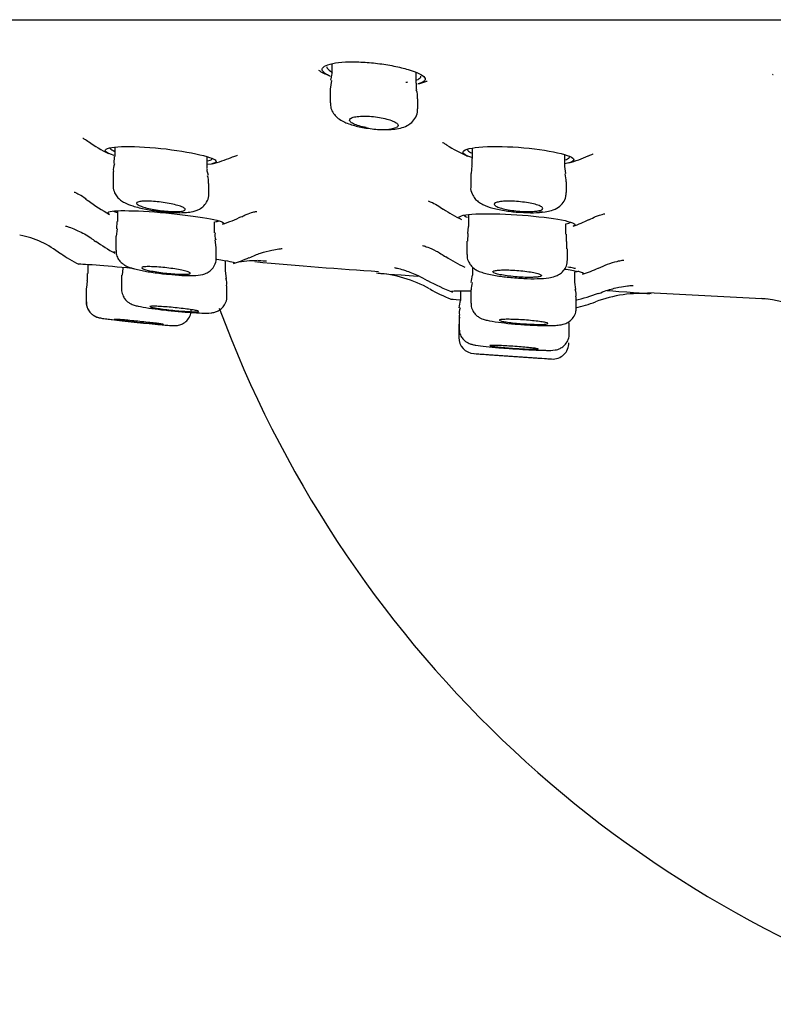
# Model space of a CAD drawing. Units: millimetres. Extents: x -18 to 990, y -18 to 1961.
# Drawn here: x 116 to 139, y 1811 to 1841 of the extents above; entities that cross this region are included whole.
import ezdxf

# ---------------------------------------------------------------- set-up
doc = ezdxf.new("R2010")
doc.units = ezdxf.units.MM
for name, color, linetype in [('$DDT_AUDIT_GENERATED_(B3)', 7, 'Continuous'), ('$DDT_AUDIT_GENERATED_(BDF)', 7, 'Continuous'), ('$DDT_AUDIT_GENERATED_(C0C)', 7, 'Continuous'), ('$DDT_AUDIT_GENERATED_(F08)', 7, 'Continuous'), ('Default', 7, 'Continuous')]:
    doc.layers.add(name, color=color, linetype=linetype)

# ---------------------------------------------------------------- blocks, each defined once
blk = doc.blocks.new('SE')
at = {"layer": '$DDT_AUDIT_GENERATED_(B3)', "color": 7, "linetype": 'Continuous'}
blk.add_arc((155.6, 1844.375), 35.5, 200.3135, 252.1189, dxfattribs=at)
at = {"layer": '$DDT_AUDIT_GENERATED_(BDF)', "color": 7, "linetype": 'Continuous'}
blk.add_line((80.082, 1840.944), (231.118, 1840.944), dxfattribs=at)
at = {"layer": '$DDT_AUDIT_GENERATED_(C0C)', "color": 7, "linetype": 'Continuous'}
for p, q in [((125.776, 1839.585), (125.776, 1839.28)), ((128.376, 1838.984), (128.376, 1839.317)), ((125.763, 1839.073), (125.732, 1838.8)), ((125.726, 1838.798), (125.726, 1838.379)), ((128.426, 1838.192), (128.426, 1838.505)), ((119.083, 1837.012), (119.083, 1836.722)), ((119.069, 1836.725), (119.051, 1836.507)), ((121.933, 1836.354), (121.933, 1836.718)), ((130.112, 1836.983), (130.112, 1836.667)), ((132.962, 1836.412), (132.962, 1836.779)), ((130.101, 1836.45), (130.075, 1836.2)), ((133, 1836.2), (132.966, 1836.416)), ((119.033, 1836.26), (119.033, 1835.824)), ((130.062, 1836.199), (130.062, 1835.786)), ((121.983, 1835.58), (121.983, 1835.892)), ((133.012, 1835.618), (133.012, 1835.947)), ((119.164, 1835.049), (119.164, 1834.726)), ((129.996, 1834.932), (129.996, 1834.571)), ((119.147, 1834.727), (119.138, 1834.499)), ((122.164, 1834.377), (122.164, 1834.716)), ((132.996, 1834.333), (132.996, 1834.652)), ((119.152, 1834.499), (119.124, 1834.27)), ((129.982, 1834.573), (129.962, 1834.349)), ((129.977, 1834.348), (129.963, 1834.113)), ((133.02, 1834.11), (133.012, 1834.334)), ((119.114, 1834.268), (119.114, 1833.837)), ((122.209, 1833.923), (122.179, 1834.154)), ((129.946, 1834.113), (129.946, 1833.702)), ((122.214, 1833.603), (122.214, 1833.922)), ((133.046, 1833.541), (133.046, 1833.875)), ((118.249, 1833.401), (118.249, 1833.124)), ((122.494, 1833.194), (122.494, 1833.515)), ((119.331, 1833.287), (119.307, 1833.065)), ((122.532, 1832.969), (122.501, 1833.198)), ((130.12, 1833.316), (130.12, 1833.07)), ((133.27, 1832.847), (133.27, 1833.174)), ((118.23, 1832.894), (118.213, 1832.673)), ((119.294, 1833.065), (119.294, 1832.64)), ((133.31, 1832.624), (133.273, 1832.851)), ((118.199, 1832.672), (118.199, 1832.672)), ((118.199, 1832.672), (118.199, 1832.248)), ((122.544, 1832.418), (122.544, 1832.742)), ((129.752, 1832.585), (129.752, 1832.288)), ((130.07, 1832.616), (130.07, 1832.209)), ((118.199, 1832.248), (118.199, 1832.247)), ((122.544, 1832.418), (122.544, 1832.418)), ((133.32, 1832.056), (133.32, 1832.395)), ((129.692, 1831.557), (129.692, 1831.15)), ((129.702, 1831.836), (129.702, 1831.429)), ((133.102, 1831.264), (133.102, 1831.603)), ((130.156, 1830.651), (132.559, 1830.484)), ((130.642, 1830.616), (132.142, 1830.512))]:
    blk.add_line(p, q, dxfattribs=at)
for centre, radius, start, end in [((127.895, 1838.584), 0.527, 351.3681, 21.6777), ((127.302, 1839.453), 1.894, 255.9413, 284.0587), ((127.387, 1840.401), 2.847, 260.2019, 279.1029), ((119.413, 1836.335), 0.376, 153.9646, 191.7096), ((121.537, 1835.963), 0.442, 350.5876, 22.6573), ((131.432, 1835.833), 1.583, 3.9955, 13.258), ((122.473, 1834.295), 0.305, 164.8822, 205.9705), ((128.753, 1833.218), 1.374, 344.2759, 353.7696), ((122.18, 1832.826), 0.358, 346.5186, 23.4262), ((130.979, 1832.571), 0.908, 162.833, 177.4163), ((132.969, 1832.473), 0.346, 346.9354, 25.3011), ((126.136, 1832.882), 3.664, 347.0869, 350.6649), ((130.03, 1831.919), 0.322, 154.7748, 195.0151), ((130.192, 1831.15), 0.5, 180.1041, 266.0273), ((132.592, 1830.983), 0.5, 266.0166, 0.3537), ((155.6, 2179.725), 350, 265.83382, 265.91251), ((155.6, 2179.725), 350, 266.15551, 266.2234)]:
    blk.add_arc(centre, radius, start, end, dxfattribs=at)
for points in [[(125.774, 1839.294), (125.782, 1839.286), (125.769, 1839.215), (125.734, 1839.081)], [(128.402, 1838.784), (128.384, 1838.805), (128.381, 1838.871), (128.394, 1838.983)], [(130.094, 1836.666), (130.1, 1836.533), (130.097, 1836.462), (130.087, 1836.453)], [(121.972, 1836.139), (121.936, 1836.253), (121.925, 1836.323), (121.939, 1836.35)], [(132.179, 1835.017), (132.212, 1835.02), (132.243, 1835.025), (132.272, 1835.029)], [(133.03, 1833.875), (133.032, 1834.024), (133.027, 1834.104), (133.015, 1834.116)], [(118.232, 1833.124), (118.239, 1832.989), (118.235, 1832.913), (118.219, 1832.896)], [(129.724, 1831.777), (129.701, 1831.747), (129.697, 1831.674), (129.71, 1831.556)]]:
    blk.add_open_spline(points, degree=3, dxfattribs=at)
for points, knots in [([(125.735, 1838.378), (125.736, 1838.319), (125.739, 1838.208), (125.825, 1838.047), (125.947, 1837.916), (126.138, 1837.791), (126.411, 1837.689), (126.715, 1837.615), (126.874, 1837.598), (126.902, 1837.595)], [0, 0, 0, 0, 0.098125, 0.212508, 0.323608, 0.463016, 0.716002, 0.95576, 1, 1, 1, 1]), ([(126.842, 1837.616), (126.801, 1837.624), (126.761, 1837.632), (126.723, 1837.641), (126.65, 1837.659), (126.582, 1837.679), (126.526, 1837.701), (126.468, 1837.722), (126.421, 1837.746), (126.387, 1837.769), (126.353, 1837.792), (126.332, 1837.816), (126.327, 1837.838), (126.322, 1837.861), (126.333, 1837.882), (126.358, 1837.9), (126.383, 1837.917), (126.423, 1837.933), (126.475, 1837.944), (126.525, 1837.956), (126.588, 1837.964), (126.658, 1837.968), (126.726, 1837.971), (126.803, 1837.972), (126.883, 1837.968), (126.961, 1837.965), (127.044, 1837.957), (127.124, 1837.947), (127.205, 1837.937), (127.286, 1837.923), (127.36, 1837.908), (127.436, 1837.891), (127.508, 1837.872), (127.57, 1837.852), (127.633, 1837.831), (127.688, 1837.808), (127.729, 1837.786), (127.772, 1837.762), (127.801, 1837.738), (127.816, 1837.716), (127.83, 1837.693), (127.829, 1837.671), (127.813, 1837.651), (127.803, 1837.638), (127.785, 1837.626), (127.762, 1837.616)], [0, 0, 0, 0, 0.035789, 0.035789, 0.035789, 0.105278, 0.105278, 0.105278, 0.177116, 0.177116, 0.177116, 0.250545, 0.250545, 0.250545, 0.324009, 0.324009, 0.324009, 0.395838, 0.395838, 0.395838, 0.465132, 0.465132, 0.465132, 0.53223, 0.53223, 0.53223, 0.598424, 0.598424, 0.598424, 0.665283, 0.665283, 0.665283, 0.734055, 0.734055, 0.734055, 0.805237, 0.805237, 0.805237, 0.878338, 0.878338, 0.878338, 0.951965, 0.951965, 0.951965, 1, 1, 1, 1]), ([(127.837, 1837.589), (127.915, 1837.607), (128.044, 1837.64), (128.241, 1837.756), (128.375, 1837.934), (128.434, 1838.097), (128.422, 1838.177), (128.419, 1838.193)], [0, 0, 0, 0, 0.265753, 0.524988, 0.740976, 0.955298, 1, 1, 1, 1]), ([(119.038, 1835.823), (119.036, 1835.812), (119.026, 1835.743), (119.07, 1835.613), (119.153, 1835.476), (119.263, 1835.372), (119.419, 1835.278), (119.648, 1835.191), (120.015, 1835.101), (120.457, 1835.03), (120.898, 1834.991), (121.122, 1834.994), (121.248, 1834.997)], [0, 0, 0, 0, 0.01148, 0.079067, 0.136363, 0.193918, 0.264599, 0.396954, 0.560374, 0.704211, 0.855242, 1, 1, 1, 1]), ([(121.248, 1834.997), (121.319, 1835.002), (121.461, 1835.017), (121.653, 1835.066), (121.841, 1835.2), (121.947, 1835.361), (121.993, 1835.507), (121.981, 1835.575), (121.98, 1835.583)], [0, 0, 0, 0, 0.210866, 0.4958, 0.655021, 0.817102, 0.983472, 1, 1, 1, 1]), ([(130.064, 1835.785), (130.063, 1835.781), (130.051, 1835.714), (130.096, 1835.578), (130.184, 1835.429), (130.305, 1835.318), (130.481, 1835.217), (130.738, 1835.129), (131.134, 1835.049), (131.581, 1835), (132.016, 1834.986), (132.234, 1835.007), (132.356, 1835.019)], [0, 0, 0, 0, 0.003899, 0.076013, 0.13723, 0.19704, 0.272355, 0.417084, 0.572721, 0.712451, 0.859527, 1, 1, 1, 1]), ([(132.356, 1835.019), (132.429, 1835.031), (132.56, 1835.056), (132.756, 1835.137), (132.919, 1835.293), (133.005, 1835.466), (133.004, 1835.571), (133.003, 1835.618)], [0, 0, 0, 0, 0.23687, 0.505546, 0.70012, 0.884991, 1, 1, 1, 1]), ([(121.042, 1835.031), (120.984, 1835.028), (120.916, 1835.029), (120.842, 1835.031), (120.769, 1835.034), (120.688, 1835.04), (120.607, 1835.049), (120.525, 1835.057), (120.441, 1835.068), (120.361, 1835.081), (120.279, 1835.094), (120.2, 1835.109), (120.129, 1835.125), (120.056, 1835.142), (119.99, 1835.16), (119.935, 1835.178), (119.88, 1835.196), (119.836, 1835.214), (119.806, 1835.232), (119.776, 1835.25), (119.759, 1835.267), (119.758, 1835.282), (119.757, 1835.297), (119.771, 1835.31), (119.799, 1835.321), (119.827, 1835.331), (119.868, 1835.339), (119.921, 1835.344), (119.973, 1835.349), (120.037, 1835.351), (120.107, 1835.349), (120.176, 1835.348), (120.254, 1835.344), (120.334, 1835.337), (120.414, 1835.33), (120.498, 1835.321), (120.579, 1835.309), (120.661, 1835.297), (120.743, 1835.283), (120.818, 1835.268), (120.894, 1835.252), (120.966, 1835.235), (121.026, 1835.217), (121.088, 1835.199), (121.14, 1835.181), (121.178, 1835.163), (121.217, 1835.145), (121.242, 1835.127), (121.253, 1835.111), (121.263, 1835.095), (121.258, 1835.08), (121.239, 1835.068), (121.22, 1835.056), (121.186, 1835.047), (121.141, 1835.04), (121.112, 1835.036), (121.079, 1835.033), (121.042, 1835.031)], [0, 0, 0, 0, 0.052044, 0.052044, 0.052044, 0.104072, 0.104072, 0.104072, 0.156363, 0.156363, 0.156363, 0.209591, 0.209591, 0.209591, 0.263978, 0.263978, 0.263978, 0.319262, 0.319262, 0.319262, 0.374767, 0.374767, 0.374767, 0.429681, 0.429681, 0.429681, 0.48345, 0.48345, 0.48345, 0.536064, 0.536064, 0.536064, 0.588031, 0.588031, 0.588031, 0.640116, 0.640116, 0.640116, 0.693008, 0.693008, 0.693008, 0.747062, 0.747062, 0.747062, 0.802146, 0.802146, 0.802146, 0.857671, 0.857671, 0.857671, 0.912821, 0.912821, 0.912821, 0.966946, 0.966946, 0.966946, 1, 1, 1, 1]), ([(132.076, 1835.041), (132.019, 1835.034), (131.951, 1835.03), (131.877, 1835.029), (131.804, 1835.029), (131.723, 1835.031), (131.642, 1835.035), (131.561, 1835.04), (131.477, 1835.048), (131.396, 1835.058), (131.315, 1835.067), (131.236, 1835.08), (131.165, 1835.094), (131.093, 1835.108), (131.026, 1835.125), (130.972, 1835.142), (130.916, 1835.159), (130.871, 1835.177), (130.84, 1835.195), (130.808, 1835.214), (130.79, 1835.232), (130.787, 1835.249), (130.785, 1835.266), (130.797, 1835.282), (130.824, 1835.296), (130.85, 1835.31), (130.891, 1835.321), (130.943, 1835.33), (130.995, 1835.339), (131.058, 1835.345), (131.129, 1835.348), (131.198, 1835.35), (131.276, 1835.35), (131.357, 1835.347), (131.436, 1835.344), (131.52, 1835.338), (131.602, 1835.33), (131.684, 1835.321), (131.765, 1835.31), (131.84, 1835.297), (131.916, 1835.284), (131.987, 1835.269), (132.048, 1835.252), (132.109, 1835.236), (132.162, 1835.218), (132.201, 1835.2), (132.241, 1835.181), (132.268, 1835.163), (132.28, 1835.145), (132.292, 1835.128), (132.289, 1835.111), (132.271, 1835.096), (132.254, 1835.081), (132.221, 1835.068), (132.176, 1835.057), (132.148, 1835.051), (132.114, 1835.045), (132.076, 1835.041)], [0, 0, 0, 0, 0.052062, 0.052062, 0.052062, 0.104133, 0.104133, 0.104133, 0.156114, 0.156114, 0.156114, 0.208658, 0.208658, 0.208658, 0.26226, 0.26226, 0.26226, 0.316989, 0.316989, 0.316989, 0.372433, 0.372433, 0.372433, 0.427833, 0.427833, 0.427833, 0.482415, 0.482415, 0.482415, 0.535784, 0.535784, 0.535784, 0.588115, 0.588115, 0.588115, 0.640034, 0.640034, 0.640034, 0.692317, 0.692317, 0.692317, 0.745569, 0.745569, 0.745569, 0.799996, 0.799996, 0.799996, 0.855305, 0.855305, 0.855305, 0.910799, 0.910799, 0.910799, 0.965671, 0.965671, 0.965671, 1, 1, 1, 1]), ([(119.121, 1833.836), (119.122, 1833.782), (119.126, 1833.688), (119.193, 1833.553), (119.281, 1833.451), (119.379, 1833.38), (119.495, 1833.322), (119.596, 1833.289), (119.67, 1833.268), (119.69, 1833.263)], [0, 0, 0, 0, 0.133861, 0.276623, 0.404432, 0.528207, 0.671051, 0.924833, 1, 1, 1, 1]), ([(129.954, 1833.702), (129.951, 1833.68), (129.943, 1833.603), (129.992, 1833.471), (130.08, 1833.343), (130.185, 1833.255), (130.304, 1833.189), (130.49, 1833.122), (130.786, 1833.059), (131.176, 1833.004), (131.39, 1832.99), (131.477, 1832.984)], [0, 0, 0, 0, 0.02947, 0.115079, 0.188483, 0.258284, 0.332221, 0.450911, 0.689469, 0.891325, 1, 1, 1, 1]), ([(119.69, 1833.263), (119.757, 1833.247), (119.912, 1833.209), (120.271, 1833.147), (120.727, 1833.091), (121.17, 1833.057), (121.531, 1833.053), (121.731, 1833.065), (121.927, 1833.13), (122.067, 1833.228), (122.169, 1833.37), (122.22, 1833.513), (122.21, 1833.587), (122.207, 1833.604)], [0, 0, 0, 0, 0.07956, 0.214519, 0.355589, 0.490191, 0.626935, 0.762694, 0.819556, 0.869843, 0.926029, 0.98496, 1, 1, 1, 1]), ([(131.477, 1832.984), (131.559, 1832.977), (131.77, 1832.96), (132.141, 1832.956), (132.44, 1832.976), (132.636, 1833.014), (132.796, 1833.086), (132.927, 1833.194), (133.026, 1833.355), (133.038, 1833.471), (133.043, 1833.538)], [0, 0, 0, 0, 0.101449, 0.305471, 0.520911, 0.661778, 0.744728, 0.825493, 0.914318, 1, 1, 1, 1]), ([(121.194, 1833.095), (121.135, 1833.095), (121.066, 1833.097), (120.991, 1833.102), (120.916, 1833.106), (120.834, 1833.113), (120.752, 1833.121), (120.669, 1833.129), (120.584, 1833.139), (120.503, 1833.15), (120.421, 1833.161), (120.341, 1833.174), (120.27, 1833.186), (120.198, 1833.199), (120.133, 1833.213), (120.08, 1833.226), (120.027, 1833.24), (119.984, 1833.253), (119.956, 1833.265), (119.928, 1833.277), (119.914, 1833.288), (119.914, 1833.298), (119.915, 1833.307), (119.93, 1833.315), (119.958, 1833.32), (119.987, 1833.326), (120.029, 1833.329), (120.082, 1833.331), (120.135, 1833.332), (120.199, 1833.331), (120.27, 1833.327), (120.34, 1833.324), (120.419, 1833.319), (120.499, 1833.312), (120.581, 1833.305), (120.666, 1833.295), (120.748, 1833.285), (120.831, 1833.275), (120.913, 1833.263), (120.989, 1833.25), (121.065, 1833.238), (121.135, 1833.224), (121.195, 1833.211), (121.255, 1833.197), (121.305, 1833.184), (121.342, 1833.171), (121.378, 1833.159), (121.402, 1833.147), (121.41, 1833.137), (121.419, 1833.127), (121.413, 1833.118), (121.393, 1833.111), (121.373, 1833.104), (121.338, 1833.099), (121.292, 1833.097), (121.264, 1833.095), (121.231, 1833.095), (121.194, 1833.095)], [0, 0, 0, 0, 0.052905, 0.052905, 0.052905, 0.105792, 0.105792, 0.105792, 0.158965, 0.158965, 0.158965, 0.212754, 0.212754, 0.212754, 0.267134, 0.267134, 0.267134, 0.321822, 0.321822, 0.321822, 0.376385, 0.376385, 0.376385, 0.430435, 0.430435, 0.430435, 0.483816, 0.483816, 0.483816, 0.536678, 0.536678, 0.536678, 0.589398, 0.589398, 0.589398, 0.642407, 0.642407, 0.642407, 0.696007, 0.696007, 0.696007, 0.750245, 0.750245, 0.750245, 0.804891, 0.804891, 0.804891, 0.859529, 0.859529, 0.859529, 0.913744, 0.913744, 0.913744, 0.967317, 0.967317, 0.967317, 1, 1, 1, 1]), ([(132.029, 1833.003), (132.088, 1833.006), (132.137, 1833.012), (132.173, 1833.019), (132.209, 1833.026), (132.232, 1833.036), (132.241, 1833.046), (132.25, 1833.056), (132.245, 1833.068), (132.226, 1833.08), (132.207, 1833.093), (132.174, 1833.106), (132.129, 1833.119), (132.083, 1833.132), (132.025, 1833.145), (131.958, 1833.157), (131.891, 1833.17), (131.814, 1833.181), (131.733, 1833.191), (131.653, 1833.201), (131.566, 1833.209), (131.482, 1833.216), (131.398, 1833.222), (131.313, 1833.227), (131.234, 1833.229), (131.156, 1833.231), (131.082, 1833.231), (131.017, 1833.229), (130.953, 1833.227), (130.898, 1833.222), (130.855, 1833.216), (130.812, 1833.21), (130.78, 1833.202), (130.763, 1833.192), (130.745, 1833.183), (130.741, 1833.171), (130.751, 1833.159), (130.761, 1833.147), (130.786, 1833.134), (130.823, 1833.121), (130.861, 1833.108), (130.912, 1833.095), (130.973, 1833.082), (131.034, 1833.07), (131.107, 1833.058), (131.184, 1833.047), (131.261, 1833.037), (131.346, 1833.027), (131.43, 1833.02), (131.514, 1833.012), (131.6, 1833.007), (131.682, 1833.003), (131.763, 1833), (131.842, 1832.998), (131.911, 1832.999), (131.954, 1833), (131.993, 1833.001), (132.029, 1833.003)], [0, 0, 0, 0, 0.053259, 0.053259, 0.053259, 0.106491, 0.106491, 0.106491, 0.160135, 0.160135, 0.160135, 0.214374, 0.214374, 0.214374, 0.268989, 0.268989, 0.268989, 0.323581, 0.323581, 0.323581, 0.377751, 0.377751, 0.377751, 0.431287, 0.431287, 0.431287, 0.484268, 0.484268, 0.484268, 0.537021, 0.537021, 0.537021, 0.589962, 0.589962, 0.589962, 0.643424, 0.643424, 0.643424, 0.697513, 0.697513, 0.697513, 0.752064, 0.752064, 0.752064, 0.806702, 0.806702, 0.806702, 0.861015, 0.861015, 0.861015, 0.914736, 0.914736, 0.914736, 0.967868, 0.967868, 0.967868, 1, 1, 1, 1]), ([(119.296, 1832.643), (119.295, 1832.639), (119.285, 1832.58), (119.32, 1832.464), (119.388, 1832.337), (119.473, 1832.25), (119.555, 1832.195), (119.627, 1832.162), (119.707, 1832.134), (119.842, 1832.102), (120.101, 1832.058), (120.397, 1832.017), (120.543, 1832.002), (120.552, 1832.001)], [0, 0, 0, 0, 0.005822, 0.095837, 0.167834, 0.229545, 0.2836, 0.332197, 0.390179, 0.51035, 0.765021, 0.987175, 1, 1, 1, 1]), ([(118.204, 1832.248), (118.202, 1832.235), (118.193, 1832.172), (118.23, 1832.057), (118.3, 1831.937), (118.383, 1831.856), (118.462, 1831.805), (118.527, 1831.777), (118.57, 1831.763), (118.606, 1831.754), (118.67, 1831.742), (118.762, 1831.728), (118.904, 1831.71), (118.974, 1831.702)], [0, 0, 0, 0, 0.023659, 0.138379, 0.231242, 0.30992, 0.37596, 0.427542, 0.464954, 0.504335, 0.573066, 0.819918, 1, 1, 1, 1]), ([(118.206, 1832.247), (118.206, 1832.198), (118.208, 1832.109), (118.269, 1831.982), (118.348, 1831.885), (118.431, 1831.822), (118.491, 1831.792), (118.519, 1831.781), (118.524, 1831.779)], [0, 0, 0, 0, 0.0675313, 0.1411558, 0.2026501, 0.254774, 0.2972754, 0.3063568, 0.3063568, 0.3063568, 0.3063568]), ([(120.552, 1832.001), (120.708, 1831.983), (120.983, 1831.953), (121.429, 1831.916), (121.807, 1831.898), (121.989, 1831.896), (122.149, 1831.917), (122.282, 1831.967), (122.404, 1832.055), (122.5, 1832.191), (122.549, 1832.328), (122.54, 1832.401), (122.537, 1832.419)], [0, 0, 0, 0, 0.160503, 0.327178, 0.494564, 0.676133, 0.744988, 0.79389, 0.849487, 0.912997, 0.98107, 1, 1, 1, 1]), ([(130.078, 1832.209), (130.075, 1832.184), (130.069, 1832.109), (130.115, 1831.984), (130.195, 1831.868), (130.285, 1831.789), (130.373, 1831.739), (130.466, 1831.702), (130.616, 1831.662), (130.879, 1831.618), (131.316, 1831.57), (131.78, 1831.534), (132.203, 1831.515), (132.4, 1831.515), (132.495, 1831.515)], [0, 0, 0, 0, 0.021694, 0.074823, 0.118995, 0.158357, 0.19485, 0.234944, 0.304927, 0.467603, 0.607541, 0.753837, 0.896123, 1, 1, 1, 1]), ([(121.448, 1831.941), (121.388, 1831.943), (121.318, 1831.948), (121.242, 1831.953), (121.167, 1831.959), (121.084, 1831.965), (121.001, 1831.973), (120.918, 1831.981), (120.832, 1831.99), (120.751, 1831.999), (120.669, 1832.008), (120.589, 1832.018), (120.518, 1832.028), (120.446, 1832.038), (120.382, 1832.047), (120.33, 1832.056), (120.277, 1832.065), (120.236, 1832.074), (120.209, 1832.081), (120.182, 1832.089), (120.168, 1832.095), (120.169, 1832.1), (120.17, 1832.104), (120.186, 1832.108), (120.215, 1832.109), (120.243, 1832.111), (120.286, 1832.111), (120.339, 1832.11), (120.392, 1832.108), (120.456, 1832.105), (120.527, 1832.1), (120.599, 1832.096), (120.678, 1832.09), (120.76, 1832.082), (120.841, 1832.075), (120.927, 1832.067), (121.01, 1832.058), (121.094, 1832.049), (121.176, 1832.04), (121.252, 1832.03), (121.327, 1832.02), (121.397, 1832.01), (121.456, 1832.001), (121.515, 1831.992), (121.565, 1831.982), (121.6, 1831.974), (121.636, 1831.967), (121.658, 1831.959), (121.666, 1831.954), (121.674, 1831.948), (121.667, 1831.944), (121.647, 1831.941), (121.626, 1831.939), (121.592, 1831.938), (121.546, 1831.938), (121.517, 1831.938), (121.484, 1831.939), (121.448, 1831.941)], [0, 0, 0, 0, 0.053452, 0.053452, 0.053452, 0.106888, 0.106888, 0.106888, 0.16056, 0.16056, 0.16056, 0.214569, 0.214569, 0.214569, 0.268784, 0.268784, 0.268784, 0.322981, 0.322981, 0.322981, 0.376942, 0.376942, 0.376942, 0.430553, 0.430553, 0.430553, 0.483858, 0.483858, 0.483858, 0.537034, 0.537034, 0.537034, 0.590311, 0.590311, 0.590311, 0.643874, 0.643874, 0.643874, 0.697786, 0.697786, 0.697786, 0.751958, 0.751958, 0.751958, 0.806186, 0.806186, 0.806186, 0.860238, 0.860238, 0.860238, 0.913961, 0.913961, 0.913961, 0.967348, 0.967348, 0.967348, 1, 1, 1, 1]), ([(120.549, 1831.539), (120.613, 1831.533), (120.768, 1831.521), (120.874, 1831.514), (120.958, 1831.514), (121.018, 1831.519), (121.104, 1831.537), (121.22, 1831.588), (121.34, 1831.69), (121.431, 1831.844), (121.442, 1831.952), (121.447, 1832.015)], [0, 0, 0, 0, 0.158038, 0.440914, 0.506494, 0.546692, 0.600535, 0.677969, 0.784594, 0.89315, 1, 1, 1, 1]), ([(132.495, 1831.515), (132.562, 1831.516), (132.688, 1831.519), (132.83, 1831.532), (132.973, 1831.563), (133.122, 1831.643), (133.236, 1831.76), (133.311, 1831.91), (133.313, 1832.008), (133.312, 1832.055)], [0, 0, 0, 0, 0.183254, 0.398459, 0.557549, 0.66352, 0.780486, 0.908808, 1, 1, 1, 1]), ([(118.969, 1831.702), (118.979, 1831.701), (118.989, 1831.699), (118.999, 1831.698), (119.091, 1831.687), (119.199, 1831.674), (119.313, 1831.662), (119.429, 1831.649), (119.555, 1831.635), (119.681, 1831.622), (119.807, 1831.609), (119.937, 1831.596), (120.06, 1831.584), (120.183, 1831.572), (120.301, 1831.56), (120.406, 1831.551), (120.472, 1831.545), (120.534, 1831.54), (120.589, 1831.535)], [0.7443403, 0.7443403, 0.7443403, 0.7443403, 0.7502286, 0.7502286, 0.7502286, 0.803967, 0.803967, 0.803967, 0.8579722, 0.8579722, 0.8579722, 0.9121138, 0.9121138, 0.9121138, 0.9661999, 0.9661999, 0.9661999, 1, 1, 1, 1]), ([(120.351, 1831.564), (120.291, 1831.569), (120.221, 1831.575), (120.145, 1831.582), (120.069, 1831.589), (119.986, 1831.597), (119.902, 1831.605), (119.819, 1831.614), (119.732, 1831.623), (119.651, 1831.632), (119.569, 1831.64), (119.489, 1831.649), (119.418, 1831.658), (119.347, 1831.666), (119.283, 1831.674), (119.231, 1831.68), (119.179, 1831.687), (119.138, 1831.693), (119.112, 1831.697), (119.085, 1831.701), (119.072, 1831.704), (119.074, 1831.706), (119.075, 1831.707), (119.091, 1831.707), (119.12, 1831.706), (119.149, 1831.705), (119.192, 1831.702), (119.245, 1831.697), (119.298, 1831.693), (119.362, 1831.688), (119.434, 1831.681), (119.505, 1831.675), (119.585, 1831.667), (119.667, 1831.659), (119.749, 1831.651), (119.835, 1831.642), (119.919, 1831.633), (120.002, 1831.625), (120.085, 1831.616), (120.161, 1831.607), (120.236, 1831.599), (120.306, 1831.59), (120.365, 1831.583), (120.423, 1831.576), (120.472, 1831.57), (120.507, 1831.564), (120.541, 1831.559), (120.563, 1831.555), (120.571, 1831.553), (120.578, 1831.551), (120.571, 1831.55), (120.551, 1831.55), (120.53, 1831.551), (120.495, 1831.553), (120.449, 1831.556), (120.421, 1831.558), (120.388, 1831.561), (120.351, 1831.564)], [0, 0, 0, 0, 0.053767, 0.053767, 0.053767, 0.107521, 0.107521, 0.107521, 0.161476, 0.161476, 0.161476, 0.215602, 0.215602, 0.215602, 0.269714, 0.269714, 0.269714, 0.32363, 0.32363, 0.32363, 0.377259, 0.377259, 0.377259, 0.430633, 0.430633, 0.430633, 0.4839, 0.4839, 0.4839, 0.53725, 0.53725, 0.53725, 0.590836, 0.590836, 0.590836, 0.644712, 0.644712, 0.644712, 0.698802, 0.698802, 0.698802, 0.75294, 0.75294, 0.75294, 0.806932, 0.806932, 0.806932, 0.860652, 0.860652, 0.860652, 0.914095, 0.914095, 0.914095, 0.967375, 0.967375, 0.967375, 1, 1, 1, 1]), ([(132.226, 1831.55), (132.166, 1831.549), (132.096, 1831.55), (132.021, 1831.553), (131.946, 1831.555), (131.864, 1831.559), (131.781, 1831.564), (131.698, 1831.569), (131.612, 1831.575), (131.531, 1831.582), (131.449, 1831.589), (131.369, 1831.597), (131.298, 1831.605), (131.227, 1831.614), (131.162, 1831.623), (131.109, 1831.632), (131.057, 1831.64), (131.015, 1831.649), (130.987, 1831.657), (130.959, 1831.666), (130.945, 1831.673), (130.945, 1831.68), (130.945, 1831.687), (130.96, 1831.693), (130.988, 1831.697), (131.016, 1831.701), (131.059, 1831.704), (131.111, 1831.706), (131.164, 1831.707), (131.229, 1831.707), (131.3, 1831.706), (131.371, 1831.705), (131.45, 1831.702), (131.532, 1831.697), (131.613, 1831.693), (131.699, 1831.688), (131.782, 1831.681), (131.865, 1831.675), (131.947, 1831.667), (132.023, 1831.659), (132.098, 1831.651), (132.168, 1831.642), (132.227, 1831.634), (132.287, 1831.625), (132.337, 1831.616), (132.373, 1831.607), (132.409, 1831.599), (132.432, 1831.591), (132.441, 1831.583), (132.449, 1831.576), (132.444, 1831.57), (132.424, 1831.564), (132.404, 1831.559), (132.37, 1831.555), (132.324, 1831.553), (132.296, 1831.551), (132.263, 1831.55), (132.226, 1831.55)], [0, 0, 0, 0, 0.053313, 0.053313, 0.053313, 0.10662, 0.10662, 0.10662, 0.160031, 0.160031, 0.160031, 0.213707, 0.213707, 0.213707, 0.267663, 0.267663, 0.267663, 0.321789, 0.321789, 0.321789, 0.375902, 0.375902, 0.375902, 0.429819, 0.429819, 0.429819, 0.483449, 0.483449, 0.483449, 0.536825, 0.536825, 0.536825, 0.590092, 0.590092, 0.590092, 0.643442, 0.643442, 0.643442, 0.697028, 0.697028, 0.697028, 0.750903, 0.750903, 0.750903, 0.804994, 0.804994, 0.804994, 0.859132, 0.859132, 0.859132, 0.913125, 0.913125, 0.913125, 0.966847, 0.966847, 0.966847, 1, 1, 1, 1]), ([(133.073, 1831.619), (133.086, 1831.627), (133.121, 1831.65), (133.153, 1831.677), (133.171, 1831.696)], [0.77780448, 0.77780448, 0.77780448, 0.77780448, 0.79871832, 0.83316193, 0.83316193, 0.83316193, 0.83316193]), ([(129.71, 1831.43), (129.71, 1831.381), (129.711, 1831.291), (129.773, 1831.161), (129.854, 1831.063), (129.94, 1830.998), (130.014, 1830.962), (130.074, 1830.941), (130.141, 1830.923), (130.259, 1830.902), (130.502, 1830.872), (130.886, 1830.835), (131.131, 1830.817), (131.25, 1830.808)], [0, 0, 0, 0, 0.057847, 0.12336, 0.178191, 0.225397, 0.265027, 0.29972, 0.343815, 0.441693, 0.662649, 0.85996, 1, 1, 1, 1]), ([(132.229, 1830.753), (132.295, 1830.752), (132.473, 1830.75), (132.567, 1830.741), (132.745, 1830.778), (132.854, 1830.823), (132.969, 1830.91), (133.061, 1831.045), (133.108, 1831.179), (133.098, 1831.25), (133.095, 1831.265)], [0, 0, 0, 0, 0.169643, 0.510147, 0.577294, 0.653314, 0.746921, 0.855021, 0.971761, 1, 1, 1, 1]), ([(131.929, 1830.785), (131.87, 1830.787), (131.8, 1830.79), (131.724, 1830.794), (131.648, 1830.797), (131.566, 1830.802), (131.482, 1830.808), (131.399, 1830.813), (131.313, 1830.819), (131.231, 1830.826), (131.149, 1830.832), (131.07, 1830.839), (130.999, 1830.846), (130.927, 1830.852), (130.863, 1830.859), (130.811, 1830.865), (130.759, 1830.872), (130.717, 1830.878), (130.69, 1830.883), (130.663, 1830.888), (130.649, 1830.892), (130.65, 1830.895), (130.651, 1830.899), (130.666, 1830.901), (130.694, 1830.902), (130.723, 1830.903), (130.765, 1830.903), (130.818, 1830.902), (130.871, 1830.901), (130.936, 1830.899), (131.007, 1830.896), (131.078, 1830.893), (131.158, 1830.889), (131.24, 1830.884), (131.322, 1830.879), (131.408, 1830.873), (131.491, 1830.867), (131.574, 1830.86), (131.657, 1830.854), (131.732, 1830.847), (131.808, 1830.84), (131.878, 1830.833), (131.936, 1830.827), (131.995, 1830.82), (132.044, 1830.814), (132.08, 1830.809), (132.115, 1830.803), (132.138, 1830.798), (132.146, 1830.794), (132.154, 1830.79), (132.148, 1830.787), (132.128, 1830.785), (132.108, 1830.784), (132.074, 1830.783), (132.028, 1830.783), (131.999, 1830.783), (131.966, 1830.784), (131.929, 1830.785)], [0, 0, 0, 0, 0.053581, 0.053581, 0.053581, 0.107154, 0.107154, 0.107154, 0.160842, 0.160842, 0.160842, 0.214694, 0.214694, 0.214694, 0.268645, 0.268645, 0.268645, 0.322588, 0.322588, 0.322588, 0.376418, 0.376418, 0.376418, 0.430078, 0.430078, 0.430078, 0.48359, 0.48359, 0.48359, 0.537038, 0.537038, 0.537038, 0.590533, 0.590533, 0.590533, 0.644168, 0.644168, 0.644168, 0.697972, 0.697972, 0.697972, 0.751903, 0.751903, 0.751903, 0.805861, 0.805861, 0.805861, 0.859735, 0.859735, 0.859735, 0.91345, 0.91345, 0.91345, 0.967001, 0.967001, 0.967001, 1, 1, 1, 1]), ([(131.25, 1830.808), (131.254, 1830.807), (131.257, 1830.807), (131.261, 1830.807), (131.395, 1830.797), (131.534, 1830.788), (131.665, 1830.78), (131.795, 1830.772), (131.922, 1830.766), (132.034, 1830.761), (132.104, 1830.758), (132.17, 1830.756), (132.229, 1830.754)], [0.8574014, 0.8574014, 0.8574014, 0.8574014, 0.8588967, 0.8588967, 0.8588967, 0.9128282, 0.9128282, 0.9128282, 0.9666321, 0.9666321, 0.9666321, 1, 1, 1, 1])]:
    blk.add_open_spline(points, degree=3, knots=knots, dxfattribs=at)
at = {"layer": '$DDT_AUDIT_GENERATED_(F08)', "color": 7, "linetype": 'Continuous'}
blk.add_line((135.529, 1832.529), (139.24, 1832.34), dxfattribs=at)
for centre, radius, start, end in [((127.874, 1847.497), 8.493, 252.8297, 253.0735), ((127.426, 1843.043), 4.2, 241.2123, 246.0926), ((141.391, 1846.853), 7.857, 255.129, 255.2389), ((127.426, 1843.043), 4.2, 283.9077, 287.3172), ((127.874, 1847.497), 8.493, 275.4636, 275.6953), ((120.915, 1840.948), 4.6, 234.8955, 243.8742), ((131.816, 1840.948), 4.6, 237.2339, 246.172), ((131.816, 1840.948), 4.6, 286.1232, 294.0085), ((120.915, 1840.948), 4.6, 284.8278, 292.4758), ((121.025, 1838.922), 4.5, 232.103, 242.1715), ((131.744, 1838.83), 4.5, 235.86, 244.0356), ((121.025, 1838.922), 4.5, 287.8227, 295.9397), ((131.744, 1838.83), 4.5, 289.1508, 295.8474), ((115.532, 1831.3), 3.069, 52.2625, 78.2119), ((121.302, 1838.007), 4.8, 234.2183, 242.4805), ((120.236, 1837.747), 4.9, 234.8844, 242.444), ((121.302, 1838.007), 4.8, 287.4483, 293.6801), ((123.496, 1830.164), 3.352, 90.2171, 101.4712), ((131.97, 1837.747), 4.9, 236.9795, 244.728), ((126.862, 1829.143), 4, 61.1187, 85.7526), ((131.97, 1837.747), 4.9, 288.3362, 294.4573), ((131.804, 1838.519), 6.4, 241.2618, 248.935), ((131.791, 1838.072), 6.2, 241.1375, 247.8953), ((131.804, 1838.519), 6.4, 283.4248, 290.1098), ((135.325, 1828.504), 4, 85.5935, 110.6277), ((131.791, 1838.072), 6.2, 284.0636, 290.0074), ((138.746, 1828.698), 3.665, 64.112, 82.4608)]:
    blk.add_arc(centre, radius, start, end, dxfattribs=at)
for points, knots in [([(125.708, 1839.21), (125.665, 1839.229), (125.628, 1839.248), (125.597, 1839.268), (125.528, 1839.31), (125.489, 1839.353), (125.481, 1839.394), (125.473, 1839.435), (125.498, 1839.475), (125.554, 1839.509), (125.608, 1839.543), (125.695, 1839.573), (125.806, 1839.595), (125.914, 1839.617), (126.049, 1839.632), (126.199, 1839.64), (126.344, 1839.647), (126.509, 1839.647), (126.677, 1839.639), (126.844, 1839.632), (127.02, 1839.617), (127.19, 1839.596), (127.362, 1839.575), (127.534, 1839.547), (127.691, 1839.516), (127.853, 1839.484), (128.004, 1839.447), (128.133, 1839.408), (128.266, 1839.368), (128.38, 1839.325), (128.465, 1839.284), (128.551, 1839.241), (128.611, 1839.198), (128.638, 1839.158), (128.665, 1839.118), (128.66, 1839.08), (128.624, 1839.047), (128.59, 1839.016), (128.526, 1838.989), (128.438, 1838.967)], [0.2910418, 0.2910418, 0.2910418, 0.2910418, 0.3162016, 0.3162016, 0.3162016, 0.3718319, 0.3718319, 0.3718319, 0.427682, 0.427682, 0.427682, 0.4827327, 0.4827327, 0.4827327, 0.5362128, 0.5362128, 0.5362128, 0.5881564, 0.5881564, 0.5881564, 0.6394532, 0.6394532, 0.6394532, 0.6913037, 0.6913037, 0.6913037, 0.7445637, 0.7445637, 0.7445637, 0.7993678, 0.7993678, 0.7993678, 0.8551291, 0.8551291, 0.8551291, 0.9108773, 0.9108773, 0.9108773, 0.9633124, 0.9633124, 0.9633124, 0.9633124]), ([(125.626, 1839.495), (125.626, 1839.48), (125.63, 1839.465), (125.639, 1839.449), (125.66, 1839.409), (125.711, 1839.366), (125.787, 1839.325), (125.791, 1839.323), (125.796, 1839.321), (125.8, 1839.318)], [0.62176093, 0.62176093, 0.62176093, 0.62176093, 0.64288225, 0.64288225, 0.64288225, 0.69837014, 0.69837014, 0.69837014, 0.70169475, 0.70169475, 0.70169475, 0.70169475]), ([(128.381, 1839.08), (128.386, 1839.081), (128.391, 1839.083), (128.396, 1839.085), (128.462, 1839.11), (128.505, 1839.14), (128.52, 1839.173), (128.524, 1839.182), (128.526, 1839.192), (128.526, 1839.202)], [0.04915605, 0.04915605, 0.04915605, 0.04915605, 0.05300415, 0.05300415, 0.05300415, 0.10594323, 0.10594323, 0.10594323, 0.12102184, 0.12102184, 0.12102184, 0.12102184]), ([(118.095, 1837.293), (118.096, 1837.292), (118.119, 1837.28), (118.201, 1837.244), (118.26, 1837.191), (118.264, 1837.188)], [0.8711903, 0.8711903, 0.8711903, 0.8711903, 0.9293756, 0.9958973, 1, 1, 1, 1]), ([(119.066, 1836.753), (118.888, 1836.808), (118.788, 1836.863), (118.785, 1836.974), (118.968, 1837.019), (119.603, 1837.044), (120.054, 1837.023), (120.95, 1836.929), (121.391, 1836.858), (122.026, 1836.707), (122.209, 1836.631), (122.213, 1836.53), (122.115, 1836.496), (121.933, 1836.477)], [0.2831965, 0.2831965, 0.2831965, 0.2831965, 0.375, 0.375, 0.5, 0.5, 0.625, 0.625, 0.75, 0.75, 0.875, 0.875, 0.9675344, 0.9675344, 0.9675344, 0.9675344]), ([(129.192, 1837.159), (129.192, 1837.16), (129.212, 1837.152), (129.28, 1837.109), (129.321, 1837.083)], [0.90539227, 0.90539227, 0.90539227, 0.90539227, 0.95274587, 1, 1, 1, 1]), ([(130.094, 1836.693), (129.918, 1836.746), (129.82, 1836.803), (129.817, 1836.926), (129.999, 1836.985), (130.632, 1837.044), (131.083, 1837.042), (131.981, 1836.976), (132.424, 1836.915), (133.059, 1836.771), (133.241, 1836.691), (133.245, 1836.575), (133.146, 1836.533), (132.963, 1836.503)], [0.2836207, 0.2836207, 0.2836207, 0.2836207, 0.375, 0.375, 0.5, 0.5, 0.625, 0.625, 0.75, 0.75, 0.875, 0.875, 0.9680428, 0.9680428, 0.9680428, 0.9680428]), ([(118.933, 1836.998), (118.933, 1836.989), (118.936, 1836.98), (118.943, 1836.971), (118.962, 1836.944), (119.009, 1836.914), (119.08, 1836.884)], [0.62460668, 0.62460668, 0.62460668, 0.62460668, 0.64234552, 0.64234552, 0.64234552, 0.69413905, 0.69413905, 0.69413905, 0.69413905]), ([(122.677, 1836.697), (122.733, 1836.719), (122.83, 1836.759), (122.868, 1836.765), (122.872, 1836.766), (122.872, 1836.766)], [0, 0, 0, 0, 0.0822637, 0.1682805, 0.1870997, 0.1870997, 0.1870997, 0.1870997]), ([(129.962, 1836.944), (129.962, 1836.934), (129.966, 1836.923), (129.973, 1836.913), (129.992, 1836.884), (130.038, 1836.854), (130.106, 1836.825)], [0.62472321, 0.62472321, 0.62472321, 0.62472321, 0.64356283, 0.64356283, 0.64356283, 0.69364183, 0.69364183, 0.69364183, 0.69364183]), ([(132.964, 1836.623), (133.036, 1836.642), (133.083, 1836.665), (133.102, 1836.69), (133.109, 1836.699), (133.112, 1836.708), (133.112, 1836.717)], [0.05472417, 0.05472417, 0.05472417, 0.05472417, 0.10659289, 0.10659289, 0.10659289, 0.1242846, 0.1242846, 0.1242846, 0.1242846]), ([(133.699, 1836.75), (133.749, 1836.771), (133.824, 1836.804), (133.842, 1836.808), (133.842, 1836.807)], [0, 0, 0, 0, 0.1528875, 0.2768473, 0.2768473, 0.2768473, 0.2768473]), ([(121.936, 1836.59), (122.007, 1836.604), (122.053, 1836.622), (122.072, 1836.643), (122.079, 1836.65), (122.083, 1836.658), (122.083, 1836.667)], [0.05513507, 0.05513507, 0.05513507, 0.05513507, 0.1058195, 0.1058195, 0.1058195, 0.12421919, 0.12421919, 0.12421919, 0.12421919]), ([(117.831, 1835.629), (117.831, 1835.629), (117.846, 1835.624), (117.936, 1835.582), (118.104, 1835.498), (118.21, 1835.4), (118.253, 1835.361)], [0.8002039, 0.8002039, 0.8002039, 0.8002039, 0.841091, 0.9008475, 0.9656914, 1, 1, 1, 1]), ([(128.756, 1835.355), (128.756, 1835.355), (128.763, 1835.353), (128.825, 1835.329), (129.007, 1835.248), (129.146, 1835.148), (129.215, 1835.098)], [0.8875077, 0.8875077, 0.8875077, 0.8875077, 0.8976739, 0.9345188, 0.9722661, 1, 1, 1, 1]), ([(118.905, 1834.953), (118.88, 1834.966), (118.866, 1834.978), (118.865, 1835.033), (119.059, 1835.058), (119.722, 1835.057), (120.191, 1835.03), (121.125, 1834.942), (121.587, 1834.882), (122.253, 1834.764), (122.444, 1834.707), (122.446, 1834.657), (122.433, 1834.648), (122.409, 1834.64)], [0.3426817, 0.3426817, 0.3426817, 0.3426817, 0.375, 0.375, 0.5, 0.5, 0.625, 0.625, 0.75, 0.75, 0.875, 0.875, 0.9075227, 0.9075227, 0.9075227, 0.9075227]), ([(122.997, 1834.868), (123.049, 1834.896), (123.175, 1834.964), (123.35, 1835.012), (123.447, 1835.033), (123.463, 1835.035), (123.463, 1835.035)], [0, 0, 0, 0, 0.0382195, 0.107916, 0.1650418, 0.2132974, 0.2132974, 0.2132974, 0.2132974]), ([(129.757, 1834.793), (129.721, 1834.811), (129.701, 1834.828), (129.697, 1834.897), (129.887, 1834.937), (130.546, 1834.97), (131.014, 1834.961), (131.95, 1834.9), (132.414, 1834.849), (133.084, 1834.735), (133.276, 1834.674), (133.281, 1834.609), (133.261, 1834.594), (133.223, 1834.581)], [0.3360971, 0.3360971, 0.3360971, 0.3360971, 0.375, 0.375, 0.5, 0.5, 0.625, 0.625, 0.75, 0.75, 0.875, 0.875, 0.9161795, 0.9161795, 0.9161795, 0.9161795]), ([(129.855, 1834.913), (129.856, 1834.912), (129.857, 1834.911), (129.858, 1834.91), (129.875, 1834.893), (129.909, 1834.875), (129.96, 1834.857)], [0.64087045, 0.64087045, 0.64087045, 0.64087045, 0.64362706, 0.64362706, 0.64362706, 0.68377369, 0.68377369, 0.68377369, 0.68377369]), ([(133.707, 1834.775), (133.787, 1834.814), (133.943, 1834.892), (134.133, 1834.946), (134.198, 1834.959), (134.203, 1834.96), (134.203, 1834.96)], [0, 0, 0, 0, 0.0297047, 0.0691138, 0.1032291, 0.111683, 0.111683, 0.111683, 0.111683]), ([(117.567, 1834.583), (117.567, 1834.583), (117.588, 1834.577), (117.708, 1834.54), (117.972, 1834.432), (118.271, 1834.281), (118.437, 1834.147), (118.489, 1834.104)], [0.7390649, 0.7390649, 0.7390649, 0.7390649, 0.7824667, 0.8330309, 0.8891613, 0.9701184, 1, 1, 1, 1]), ([(128.57, 1833.985), (128.571, 1833.985), (128.593, 1833.979), (128.727, 1833.935), (128.994, 1833.826), (129.185, 1833.703), (129.297, 1833.632)], [0.7529859, 0.7529859, 0.7529859, 0.7529859, 0.7996666, 0.8607853, 0.931902, 1, 1, 1, 1]), ([(119.062, 1833.762), (119.052, 1833.767), (119.047, 1833.771), (119.047, 1833.782), (119.062, 1833.788), (119.091, 1833.792)], [0.35512596, 0.35512596, 0.35512596, 0.35512596, 0.375, 0.375, 0.40871829, 0.40871829, 0.40871829, 0.40871829]), ([(123.233, 1833.606), (123.359, 1833.662), (123.58, 1833.759), (123.919, 1833.844), (124.145, 1833.878), (124.233, 1833.886), (124.247, 1833.886), (124.247, 1833.886)], [0, 0, 0, 0, 0.0619752, 0.128241, 0.1833338, 0.2262772, 0.2616101, 0.2616101, 0.2616101, 0.2616101]), ([(117.954, 1833.41), (117.953, 1833.411), (117.952, 1833.412), (117.954, 1833.421), (118.159, 1833.41), (118.799, 1833.36), (119.195, 1833.326), (119.605, 1833.288)], [0.3670542, 0.3670542, 0.3670542, 0.3670542, 0.375, 0.375, 0.5, 0.5, 0.6062664, 0.6062664, 0.6062664, 0.6062664]), ([(122.186, 1833.563), (122.201, 1833.561), (122.216, 1833.559), (122.577, 1833.509), (122.775, 1833.468), (122.775, 1833.44), (122.77, 1833.437), (122.761, 1833.434)], [0.7446659, 0.7446659, 0.7446659, 0.7446659, 0.75, 0.75, 0.875, 0.875, 0.8942171, 0.8942171, 0.8942171, 0.8942171]), ([(134.004, 1833.281), (134.106, 1833.329), (134.297, 1833.42), (134.576, 1833.497), (134.745, 1833.53), (134.786, 1833.535), (134.79, 1833.535), (134.79, 1833.535)], [0, 0, 0, 0, 0.0568517, 0.1276189, 0.1833661, 0.2358544, 0.247873, 0.247873, 0.247873, 0.247873]), ([(127.209, 1833.128), (127.209, 1833.128), (127.662, 1833.094), (128.436, 1833.036), (128.438, 1833.036), (128.439, 1833.036)], [0, 0, 0, 0, 0.125, 0.125, 0.1252352, 0.1252352, 0.1252352, 0.1252352]), ([(127.71, 1833.302), (127.71, 1833.302), (127.726, 1833.299), (127.825, 1833.277), (128.07, 1833.205), (128.405, 1833.082), (128.618, 1832.959), (128.72, 1832.899)], [0.7517049, 0.7517049, 0.7517049, 0.7517049, 0.7872039, 0.8336146, 0.881596, 0.95211, 1, 1, 1, 1]), ([(132.958, 1833.254), (132.974, 1833.252), (132.989, 1833.25), (133.352, 1833.201), (133.551, 1833.155), (133.552, 1833.113), (133.543, 1833.106), (133.523, 1833.099)], [0.7445606, 0.7445606, 0.7445606, 0.7445606, 0.75, 0.75, 0.875, 0.875, 0.9032016, 0.9032016, 0.9032016, 0.9032016]), ([(133.292, 1833.271), (133.254, 1833.281), (133.208, 1833.29), (133.155, 1833.3), (133.127, 1833.306), (133.096, 1833.311), (133.063, 1833.316)], [0.18632948, 0.18632948, 0.18632948, 0.18632948, 0.21410895, 0.21410895, 0.21410895, 0.22906813, 0.22906813, 0.22906813, 0.22906813]), ([(129.481, 1832.555), (129.471, 1832.559), (129.465, 1832.563), (129.466, 1832.587), (129.676, 1832.593), (130.04, 1832.582), (130.046, 1832.582), (130.053, 1832.582)], [0.354831, 0.354831, 0.354831, 0.354831, 0.375, 0.375, 0.5, 0.5, 0.5021776, 0.5021776, 0.5021776, 0.5021776]), ([(134.009, 1832.501), (134.095, 1832.537), (134.294, 1832.618), (134.622, 1832.695), (134.897, 1832.738), (135.035, 1832.751), (135.066, 1832.752), (135.069, 1832.753), (135.069, 1832.753)], [0, 0, 0, 0, 0.0381512, 0.1040698, 0.156722, 0.1981542, 0.241093, 0.2491377, 0.2491377, 0.2491377, 0.2491377]), ([(134.276, 1832.596), (134.302, 1832.594), (134.327, 1832.592), (135.133, 1832.53), (135.579, 1832.496), (135.579, 1832.496), (135.579, 1832.496), (135.579, 1832.496)], [0.3710274, 0.3710274, 0.3710274, 0.3710274, 0.375, 0.375, 0.5, 0.5, 0.5000584, 0.5000584, 0.5000584, 0.5000584]), ([(129.454, 1832.33), (129.454, 1832.33), (129.454, 1832.33), (129.455, 1832.33), (129.552, 1832.323), (129.726, 1832.311)], [0.37443139, 0.37443139, 0.37443139, 0.37443139, 0.375, 0.375, 0.45954748, 0.45954748, 0.45954748, 0.45954748]), ([(133.317, 1832.315), (133.323, 1832.312), (133.326, 1832.31), (133.326, 1832.304), (133.32, 1832.301), (133.31, 1832.299)], [0.85960777, 0.85960777, 0.85960777, 0.85960777, 0.875, 0.875, 0.89489893, 0.89489893, 0.89489893, 0.89489893])]:
    blk.add_open_spline(points, degree=3, knots=knots, dxfattribs=at)
for points in [[(128.056, 1839.018), (128.08, 1839.021), (128.103, 1839.023), (128.125, 1839.026)], [(119.045, 1835.043), (119.069, 1835.029), (119.107, 1835.014), (119.157, 1834.998)], [(122.171, 1834.715), (122.227, 1834.721), (122.267, 1834.729), (122.29, 1834.739)], [(133.001, 1834.652), (133.068, 1834.664), (133.113, 1834.678), (133.133, 1834.695)], [(123.4, 1833.486), (124.757, 1833.362), (126.028, 1833.261), (127.214, 1833.184)], [(123.768, 1833.499), (123.707, 1833.5), (123.62, 1833.504), (123.509, 1833.511)], [(133.28, 1833.173), (133.333, 1833.179), (133.371, 1833.186), (133.394, 1833.195)], [(139.197, 1832.33), (139.132, 1832.336), (139.073, 1832.341), (139.022, 1832.346)]]:
    blk.add_open_spline(points, degree=3, dxfattribs=at)

msp = doc.modelspace()

# ---------------------------------------------------------------- block references
at = {"layer": 'Default'}
msp.add_blockref('SE', (0, 0), dxfattribs=at)

doc.saveas('drawing.dxf')
